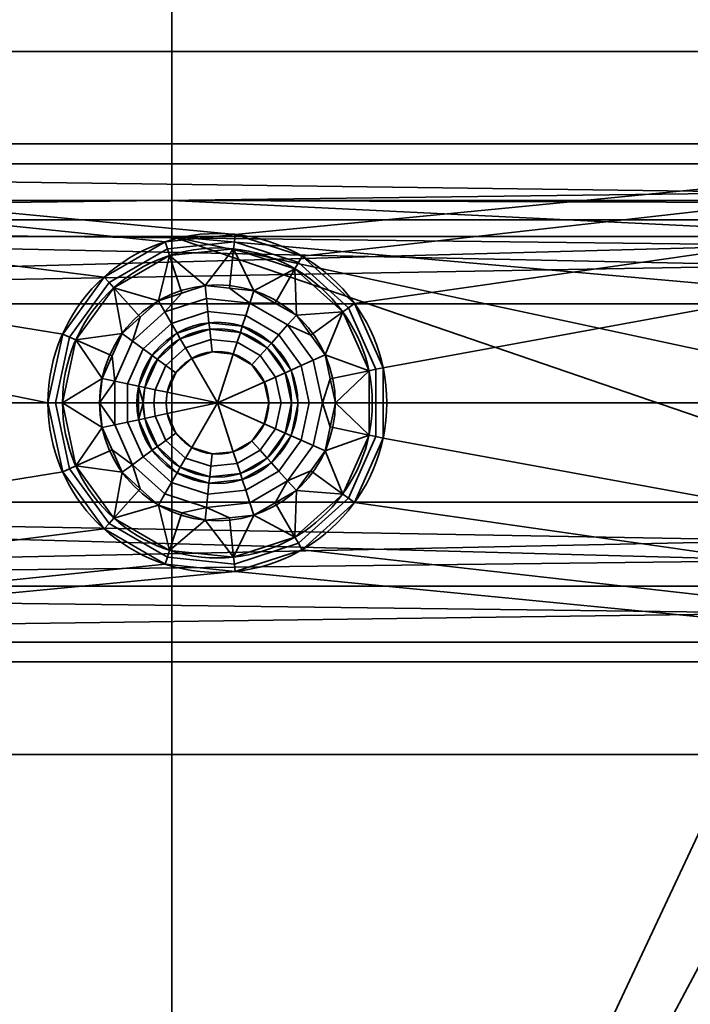
# Model space of a CAD drawing. Units: millimetres. Extents: x -440 to -191, y -65 to -16.
# Drawn here: x -306 to -295, y -49 to -34 of the extents above; entities that cross this region are included whole.
import ezdxf

# ---------------------------------------------------------------- set-up
doc = ezdxf.new("R2010")
doc.units = ezdxf.units.MM
doc.layers.add('1', color=7, linetype='Continuous', true_color=0xffffff)

# ---------------------------------------------------------------- blocks, each defined once
blk = doc.blocks.new('UG_SURFACE_001')
at = {"layer": '1', "color": 252, "linetype": 'Continuous', "lineweight": 35}
for points in [[(-312.978, -36.914, 262.508), (-303.272, -36.914, 262.508), (-303.272, -31.73, 262.508), (-312.978, -31.73, 262.508)], [(-303.272, -36.914, 262.508), (-255.866, -36.914, 262.508), (-255.866, -31.73, 262.508), (-303.272, -31.73, 262.508)], [(-312.978, -37.467, 262.508), (-303.272, -37.467, 262.508), (-303.272, -36.914, 262.508), (-312.978, -36.914, 262.508)], [(-255.866, -36.914, 262.508), (-303.272, -36.914, 262.508), (-291.049, -36.954, 262.508), (-289.782, -36.954, 262.508)], [(-303.272, -36.914, 262.508), (-292.213, -37.453, 262.508), (-291.049, -36.954, 262.508)], [(-303.272, -36.914, 262.508), (-303.272, -37.467, 262.508), (-292.227, -37.467, 262.508), (-292.213, -37.453, 262.508)], [(-303.272, -64.039, 262.508), (-303.272, -37.467, 262.508), (-312.978, -37.467, 262.508), (-312.978, -53.289, 262.508)], [(-303.272, -37.467, 262.508), (-293.529, -39.558, 262.508), (-293.087, -38.37, 262.508)], [(-303.272, -37.467, 262.508), (-303.272, -64.039, 262.508), (-292.911, -41.962, 262.508), (-293.467, -40.823, 262.508)], [(-293.467, -40.823, 262.508), (-293.529, -39.558, 262.508), (-303.272, -37.467, 262.508)], [(-293.087, -38.37, 262.508), (-292.227, -37.467, 262.508), (-303.272, -37.467, 262.508)], [(-303.272, -64.039, 262.508), (-291.952, -42.789, 262.508), (-292.911, -41.962, 262.508)], [(-288.879, -42.789, 262.508), (-291.952, -42.789, 262.508), (-303.272, -64.039, 262.508), (-255.866, -64.039, 262.508)]]:
    blk.add_3dface(points, dxfattribs=at)
blk = doc.blocks.new('UG_SURFACE_006')
at = {"layer": '1', "color": 252, "linetype": 'Continuous', "lineweight": 35}
for points in [[(-293.666, -36.344, 274.577), (-326.966, -36.344, 274.577), (-326.966, -36.039, 276.108), (-293.666, -36.039, 276.108)], [(-293.666, -36.039, 276.108), (-326.966, -36.039, 276.108), (-326.966, -36.344, 277.638), (-293.666, -36.344, 277.638)], [(-326.966, -36.344, 274.577), (-293.666, -36.344, 274.577), (-293.666, -36.789, 273.776)], [(-293.666, -36.789, 273.776), (-326.966, -37.211, 273.279), (-326.966, -36.344, 274.577)], [(-326.966, -36.344, 277.638), (-326.966, -37.211, 278.936), (-293.666, -36.789, 278.439)], [(-293.666, -36.789, 278.439), (-293.666, -36.344, 277.638), (-326.966, -36.344, 277.638)], [(-293.666, -36.789, 273.776), (-293.666, -37.211, 273.279), (-326.966, -37.211, 273.279)], [(-326.966, -37.211, 278.936), (-293.666, -37.211, 278.936), (-293.666, -36.789, 278.439)], [(-326.966, -37.211, 273.279), (-293.666, -37.211, 273.279), (-293.666, -37.915, 272.718)], [(-293.666, -37.915, 272.718), (-326.966, -38.509, 272.412), (-326.966, -37.211, 273.279)], [(-293.666, -37.604, 279.28), (-326.966, -37.211, 278.936), (-326.966, -38.509, 279.803)], [(-293.666, -37.604, 279.28), (-293.666, -37.211, 278.936), (-326.966, -37.211, 278.936)], [(-326.966, -38.509, 279.803), (-293.666, -38.509, 279.803), (-293.666, -37.604, 279.28)], [(-293.666, -37.915, 272.718), (-293.666, -38.509, 272.412), (-326.966, -38.509, 272.412)], [(-293.666, -40.039, 272.108), (-326.966, -40.039, 272.108), (-326.966, -38.509, 272.412), (-293.666, -38.509, 272.412)], [(-293.666, -38.509, 279.803), (-326.966, -38.509, 279.803), (-326.966, -40.039, 280.108), (-293.666, -40.039, 280.108)], [(-293.666, -41.57, 272.412), (-326.966, -41.57, 272.412), (-326.966, -40.039, 272.108), (-293.666, -40.039, 272.108)], [(-293.666, -40.039, 280.108), (-326.966, -40.039, 280.108), (-326.966, -41.57, 279.803), (-293.666, -41.57, 279.803)], [(-326.966, -42.868, 273.279), (-326.966, -41.57, 272.412), (-293.666, -42.164, 272.718)], [(-326.966, -41.57, 272.412), (-293.666, -41.57, 272.412), (-293.666, -42.164, 272.718)], [(-326.966, -41.57, 279.803), (-326.966, -42.868, 278.936), (-293.666, -42.475, 279.28)], [(-293.666, -42.475, 279.28), (-293.666, -41.57, 279.803), (-326.966, -41.57, 279.803)], [(-293.666, -42.164, 272.718), (-293.666, -42.868, 273.279), (-326.966, -42.868, 273.279)], [(-326.966, -42.868, 278.936), (-293.666, -42.868, 278.936), (-293.666, -42.475, 279.28)], [(-326.966, -43.735, 274.577), (-326.966, -42.868, 273.279), (-293.666, -43.289, 273.776)], [(-326.966, -42.868, 273.279), (-293.666, -42.868, 273.279), (-293.666, -43.289, 273.776)], [(-293.666, -43.289, 278.439), (-326.966, -42.868, 278.936), (-326.966, -43.735, 277.638)], [(-293.666, -43.289, 278.439), (-293.666, -42.868, 278.936), (-326.966, -42.868, 278.936)], [(-293.666, -43.289, 273.776), (-293.666, -43.735, 274.577), (-326.966, -43.735, 274.577)], [(-326.966, -43.735, 277.638), (-293.666, -43.735, 277.638), (-293.666, -43.289, 278.439)], [(-293.666, -44.039, 276.108), (-326.966, -44.039, 276.108), (-326.966, -43.735, 274.577), (-293.666, -43.735, 274.577)], [(-293.666, -43.735, 277.638), (-326.966, -43.735, 277.638), (-326.966, -44.039, 276.108), (-293.666, -44.039, 276.108)]]:
    blk.add_3dface(points, dxfattribs=at)
blk = doc.blocks.new('UG_SURFACE_007')
at = {"layer": '1', "color": 252, "linetype": 'Continuous', "lineweight": 35}
for points in [[(-331.846, -26.709, 121.958), (-273.285, -26.709, 121.958), (-273.285, -34.609, 121.958), (-331.846, -34.609, 121.958)], [(-331.846, -34.609, 121.958), (-273.285, -34.609, 121.958), (-302.292, -37.436, 121.958)], [(-331.846, -34.609, 121.958), (-303.375, -37.549, 121.958), (-304.317, -38.094, 121.958)], [(-304.317, -38.094, 121.958), (-304.957, -38.975, 121.958), (-331.846, -34.609, 121.958)], [(-302.292, -37.436, 121.958), (-303.375, -37.549, 121.958), (-331.846, -34.609, 121.958)], [(-331.846, -45.47, 121.958), (-331.846, -34.609, 121.958), (-305.184, -40.039, 121.958), (-304.957, -41.104, 121.958)], [(-304.957, -38.975, 121.958), (-305.184, -40.039, 121.958), (-331.846, -34.609, 121.958)], [(-301.257, -37.772, 121.958), (-302.292, -37.436, 121.958), (-273.285, -34.609, 121.958)], [(-273.285, -34.609, 121.958), (-300.448, -38.501, 121.958), (-301.257, -37.772, 121.958)], [(-273.285, -34.609, 121.958), (-300.005, -39.495, 121.958), (-300.448, -38.501, 121.958)], [(-273.285, -34.609, 121.958), (-273.285, -45.47, 121.958), (-300.005, -40.584, 121.958), (-300.005, -39.495, 121.958)], [(-303.339, -37.659, 121.971), (-304.241, -38.179, 121.971), (-304.317, -38.094, 121.958), (-303.375, -37.549, 121.958)], [(-302.304, -37.55, 121.971), (-303.339, -37.659, 121.971), (-303.375, -37.549, 121.958), (-302.292, -37.436, 121.958)], [(-302.315, -37.658, 122.01), (-303.306, -37.762, 122.01), (-303.339, -37.659, 121.971), (-302.304, -37.55, 121.971)], [(-301.368, -37.966, 122.01), (-302.315, -37.658, 122.01), (-302.304, -37.55, 121.971), (-301.314, -37.872, 121.971)], [(-301.314, -37.872, 121.971), (-302.304, -37.55, 121.971), (-302.292, -37.436, 121.958), (-301.257, -37.772, 121.958)], [(-303.306, -37.762, 122.01), (-304.168, -38.26, 122.01), (-304.241, -38.179, 121.971), (-303.339, -37.659, 121.971)], [(-303.306, -37.762, 122.01), (-302.315, -37.658, 122.01), (-302.756, -38.227, 122.296)], [(-302.315, -37.658, 122.01), (-302.379, -38.267, 122.296), (-302.756, -38.227, 122.296)], [(-302.002, -38.306, 122.296), (-302.379, -38.267, 122.296), (-302.315, -37.658, 122.01)], [(-302.002, -38.306, 122.296), (-302.315, -37.658, 122.01), (-301.368, -37.966, 122.01)], [(-303.477, -38.461, 122.296), (-304.168, -38.26, 122.01), (-303.306, -37.762, 122.01)], [(-303.306, -37.762, 122.01), (-303.116, -38.344, 122.296), (-303.477, -38.461, 122.296)], [(-302.756, -38.227, 122.296), (-303.116, -38.344, 122.296), (-303.306, -37.762, 122.01)], [(-300.628, -38.632, 122.01), (-301.368, -37.966, 122.01), (-301.314, -37.872, 121.971), (-300.541, -38.568, 121.971)], [(-300.541, -38.568, 121.971), (-301.314, -37.872, 121.971), (-301.257, -37.772, 121.958), (-300.448, -38.501, 121.958)], [(-301.368, -37.966, 122.01), (-301.674, -38.496, 122.296), (-302.002, -38.306, 122.296)], [(-301.346, -38.685, 122.296), (-301.674, -38.496, 122.296), (-301.368, -37.966, 122.01)], [(-301.346, -38.685, 122.296), (-301.368, -37.966, 122.01), (-300.628, -38.632, 122.01)], [(-304.241, -38.179, 121.971), (-304.852, -39.021, 121.971), (-304.957, -38.975, 121.958), (-304.317, -38.094, 121.958)], [(-304.168, -38.26, 122.01), (-304.753, -39.065, 122.01), (-304.852, -39.021, 121.971), (-304.241, -38.179, 121.971)], [(-304.04, -38.968, 122.296), (-304.753, -39.065, 122.01), (-304.168, -38.26, 122.01)], [(-304.168, -38.26, 122.01), (-303.758, -38.715, 122.296), (-304.04, -38.968, 122.296)], [(-303.477, -38.461, 122.296), (-303.758, -38.715, 122.296), (-304.168, -38.26, 122.01)], [(-303.116, -38.344, 122.296), (-302.756, -38.227, 122.296), (-302.735, -38.426, 122.349), (-303.377, -38.634, 122.349)], [(-302.064, -38.496, 122.349), (-302.735, -38.426, 122.349), (-302.756, -38.227, 122.296), (-302.379, -38.267, 122.296)], [(-302.379, -38.267, 122.296), (-302.002, -38.306, 122.296), (-302.064, -38.496, 122.349)], [(-302.064, -38.496, 122.349), (-302.002, -38.306, 122.296), (-301.674, -38.496, 122.296)], [(-303.758, -38.715, 122.296), (-303.477, -38.461, 122.296), (-303.377, -38.634, 122.349), (-303.878, -39.086, 122.349)], [(-303.377, -38.634, 122.349), (-303.477, -38.461, 122.296), (-303.116, -38.344, 122.296)], [(-303.377, -38.634, 122.349), (-302.735, -38.426, 122.349), (-302.714, -38.629, 122.315), (-303.275, -38.811, 122.315)], [(-302.735, -38.426, 122.349), (-302.064, -38.496, 122.349), (-302.127, -38.69, 122.315), (-302.714, -38.629, 122.315)], [(-303.275, -38.811, 122.315), (-302.714, -38.629, 122.315), (-302.696, -38.801, 122.203), (-303.188, -38.961, 122.203)], [(-302.714, -38.629, 122.315), (-302.127, -38.69, 122.315), (-302.181, -38.855, 122.203), (-302.696, -38.801, 122.203)], [(-302.064, -38.496, 122.349), (-301.48, -38.834, 122.349), (-301.617, -38.985, 122.315), (-302.127, -38.69, 122.315)], [(-301.674, -38.496, 122.296), (-301.346, -38.685, 122.296), (-301.48, -38.834, 122.349), (-302.064, -38.496, 122.349)], [(-300.628, -38.632, 122.01), (-301.124, -38.992, 122.296), (-301.346, -38.685, 122.296)], [(-300.901, -39.298, 122.296), (-301.124, -38.992, 122.296), (-300.628, -38.632, 122.01)], [(-300.901, -39.298, 122.296), (-300.628, -38.632, 122.01), (-300.223, -39.542, 122.01)], [(-300.223, -39.542, 122.01), (-300.628, -38.632, 122.01), (-300.541, -38.568, 121.971), (-300.117, -39.519, 121.971)], [(-300.117, -39.519, 121.971), (-300.541, -38.568, 121.971), (-300.448, -38.501, 121.958), (-300.005, -39.495, 121.958)], [(-303.878, -39.086, 122.349), (-304.04, -38.968, 122.296), (-303.758, -38.715, 122.296)], [(-303.878, -39.086, 122.349), (-303.377, -38.634, 122.349), (-303.275, -38.811, 122.315), (-303.713, -39.206, 122.315)], [(-302.127, -38.69, 122.315), (-301.617, -38.985, 122.315), (-301.732, -39.114, 122.203), (-302.181, -38.855, 122.203)], [(-301.48, -38.834, 122.349), (-301.346, -38.685, 122.296), (-301.124, -38.992, 122.296)], [(-303.713, -39.206, 122.315), (-303.275, -38.811, 122.315), (-303.188, -38.961, 122.203), (-303.573, -39.307, 122.203)], [(-303.188, -38.961, 122.203), (-302.696, -38.801, 122.203), (-302.685, -38.899, 122.104), (-303.139, -39.047, 122.104)], [(-303.058, -39.187, 121.996), (-303.139, -39.047, 122.104), (-302.685, -38.899, 122.104), (-302.668, -39.061, 121.996)], [(-302.696, -38.801, 122.203), (-302.181, -38.855, 122.203), (-302.211, -38.949, 122.104), (-302.685, -38.899, 122.104)], [(-302.668, -39.061, 121.996), (-302.685, -38.899, 122.104), (-302.211, -38.949, 122.104), (-302.261, -39.103, 121.996)], [(-302.181, -38.855, 122.203), (-301.732, -39.114, 122.203), (-301.798, -39.187, 122.104), (-302.211, -38.949, 122.104)], [(-301.48, -38.834, 122.349), (-301.084, -39.38, 122.349), (-301.27, -39.462, 122.315), (-301.617, -38.985, 122.315)], [(-301.124, -38.992, 122.296), (-300.901, -39.298, 122.296), (-301.084, -39.38, 122.349), (-301.48, -38.834, 122.349)], [(-304.852, -39.021, 121.971), (-305.069, -40.039, 121.971), (-305.184, -40.039, 121.958), (-304.957, -38.975, 121.958)], [(-304.753, -39.065, 122.01), (-304.96, -40.039, 122.01), (-305.069, -40.039, 121.971), (-304.852, -39.021, 121.971)], [(-304.96, -40.039, 122.01), (-304.753, -39.065, 122.01), (-304.348, -39.661, 122.296)], [(-304.04, -38.968, 122.296), (-304.194, -39.314, 122.296), (-304.753, -39.065, 122.01)], [(-304.753, -39.065, 122.01), (-304.194, -39.314, 122.296), (-304.348, -39.661, 122.296)], [(-304.194, -39.314, 122.296), (-304.04, -38.968, 122.296), (-303.878, -39.086, 122.349), (-304.153, -39.702, 122.349)], [(-304.153, -39.702, 122.349), (-303.878, -39.086, 122.349), (-303.713, -39.206, 122.315), (-303.953, -39.744, 122.315)], [(-303.573, -39.307, 122.203), (-303.188, -38.961, 122.203), (-303.139, -39.047, 122.104), (-303.493, -39.366, 122.104)], [(-303.362, -39.461, 121.996), (-303.493, -39.366, 122.104), (-303.139, -39.047, 122.104), (-303.058, -39.187, 121.996)], [(-302.962, -39.353, 121.958), (-303.058, -39.187, 121.996), (-302.668, -39.061, 121.996), (-302.648, -39.251, 121.958)], [(-302.648, -39.251, 121.958), (-302.668, -39.061, 121.996), (-302.261, -39.103, 121.996), (-302.321, -39.285, 121.958)], [(-302.261, -39.103, 121.996), (-302.211, -38.949, 122.104), (-301.798, -39.187, 122.104), (-301.907, -39.308, 121.996)], [(-301.617, -38.985, 122.315), (-301.27, -39.462, 122.315), (-301.428, -39.533, 122.203), (-301.732, -39.114, 122.203)], [(-303.953, -39.744, 122.315), (-303.713, -39.206, 122.315), (-303.573, -39.307, 122.203), (-303.784, -39.781, 122.203)], [(-303.207, -39.573, 121.958), (-303.362, -39.461, 121.996), (-303.058, -39.187, 121.996), (-302.962, -39.353, 121.958)], [(-302.321, -39.285, 121.958), (-302.261, -39.103, 121.996), (-301.907, -39.308, 121.996), (-302.035, -39.45, 121.958)], [(-301.907, -39.308, 121.996), (-301.798, -39.187, 122.104), (-301.518, -39.573, 122.104), (-301.666, -39.639, 121.996)], [(-301.732, -39.114, 122.203), (-301.428, -39.533, 122.203), (-301.518, -39.573, 122.104), (-301.798, -39.187, 122.104)], [(-304.153, -39.702, 122.349), (-304.348, -39.661, 122.296), (-304.194, -39.314, 122.296)], [(-303.784, -39.781, 122.203), (-303.573, -39.307, 122.203), (-303.493, -39.366, 122.104), (-303.687, -39.801, 122.104)], [(-303.528, -39.835, 121.996), (-303.687, -39.801, 122.104), (-303.493, -39.366, 122.104), (-303.362, -39.461, 121.996)], [(-302.566, -40.039, 121.958), (-303.341, -39.875, 121.958), (-303.207, -39.573, 121.958), (-302.962, -39.353, 121.958)], [(-302.962, -39.353, 121.958), (-302.648, -39.251, 121.958), (-302.321, -39.285, 121.958), (-302.566, -40.039, 121.958)], [(-302.321, -39.285, 121.958), (-302.035, -39.45, 121.958), (-301.841, -39.717, 121.958), (-302.566, -40.039, 121.958)], [(-302.035, -39.45, 121.958), (-301.907, -39.308, 121.996), (-301.666, -39.639, 121.996), (-301.841, -39.717, 121.958)], [(-301.084, -39.38, 122.349), (-300.943, -40.039, 122.349), (-301.147, -40.039, 122.315), (-301.27, -39.462, 122.315)], [(-300.943, -40.039, 122.349), (-301.084, -39.38, 122.349), (-300.901, -39.298, 122.296), (-300.822, -39.669, 122.296)], [(-300.223, -39.542, 122.01), (-300.822, -39.669, 122.296), (-300.901, -39.298, 122.296)], [(-303.341, -39.875, 121.958), (-303.528, -39.835, 121.996), (-303.362, -39.461, 121.996), (-303.207, -39.573, 121.958)], [(-301.428, -39.533, 122.203), (-301.32, -40.039, 122.203), (-301.419, -40.039, 122.104), (-301.518, -39.573, 122.104)], [(-301.27, -39.462, 122.315), (-301.147, -40.039, 122.315), (-301.32, -40.039, 122.203), (-301.428, -39.533, 122.203)], [(-300.743, -40.039, 122.296), (-300.822, -39.669, 122.296), (-300.223, -39.542, 122.01)], [(-300.223, -39.542, 122.01), (-300.223, -40.537, 122.01), (-300.743, -40.039, 122.296)], [(-300.223, -40.537, 122.01), (-300.223, -39.542, 122.01), (-300.117, -39.519, 121.971), (-300.117, -40.56, 121.971)], [(-300.117, -40.56, 121.971), (-300.117, -39.519, 121.971), (-300.005, -39.495, 121.958), (-300.005, -40.584, 121.958)], [(-304.348, -39.661, 122.296), (-304.388, -40.039, 122.296), (-304.96, -40.039, 122.01)], [(-304.388, -40.039, 122.296), (-304.348, -39.661, 122.296), (-304.153, -39.702, 122.349)], [(-301.841, -39.717, 121.958), (-301.666, -39.639, 121.996), (-301.581, -40.039, 121.996), (-301.773, -40.039, 121.958)], [(-301.666, -39.639, 121.996), (-301.518, -39.573, 122.104), (-301.419, -40.039, 122.104), (-301.581, -40.039, 121.996)], [(-300.822, -39.669, 122.296), (-300.743, -40.039, 122.296), (-300.943, -40.039, 122.349)], [(-304.153, -39.702, 122.349), (-304.153, -40.377, 122.349), (-304.388, -40.039, 122.296)], [(-304.153, -40.377, 122.349), (-304.153, -39.702, 122.349), (-303.953, -39.744, 122.315), (-303.953, -40.334, 122.315)], [(-303.953, -40.334, 122.315), (-303.953, -39.744, 122.315), (-303.784, -39.781, 122.203), (-303.784, -40.298, 122.203)], [(-303.784, -40.298, 122.203), (-303.784, -39.781, 122.203), (-303.712, -40.039, 122.104)], [(-303.784, -39.781, 122.203), (-303.687, -39.801, 122.104), (-303.712, -40.039, 122.104)], [(-303.55, -40.039, 121.996), (-303.712, -40.039, 122.104), (-303.687, -39.801, 122.104), (-303.528, -39.835, 121.996)], [(-303.358, -40.039, 121.958), (-303.55, -40.039, 121.996), (-303.528, -39.835, 121.996), (-303.341, -39.875, 121.958)], [(-301.841, -39.717, 121.958), (-301.773, -40.039, 121.958), (-301.841, -40.362, 121.958), (-302.566, -40.039, 121.958)], [(-303.341, -40.204, 121.958), (-303.358, -40.039, 121.958), (-303.341, -39.875, 121.958), (-302.566, -40.039, 121.958)], [(-305.069, -40.039, 121.971), (-304.852, -41.058, 121.971), (-304.957, -41.104, 121.958), (-305.184, -40.039, 121.958)], [(-304.96, -40.039, 122.01), (-304.753, -41.013, 122.01), (-304.852, -41.058, 121.971), (-305.069, -40.039, 121.971)], [(-304.96, -40.039, 122.01), (-304.388, -40.039, 122.296), (-304.348, -40.418, 122.296)], [(-304.348, -40.418, 122.296), (-304.753, -41.013, 122.01), (-304.96, -40.039, 122.01)], [(-304.153, -40.377, 122.349), (-304.348, -40.418, 122.296), (-304.388, -40.039, 122.296)], [(-303.712, -40.039, 122.104), (-303.687, -40.278, 122.104), (-303.784, -40.298, 122.203)], [(-303.528, -40.244, 121.996), (-303.687, -40.278, 122.104), (-303.712, -40.039, 122.104), (-303.55, -40.039, 121.996)], [(-303.341, -40.204, 121.958), (-303.528, -40.244, 121.996), (-303.55, -40.039, 121.996), (-303.358, -40.039, 121.958)], [(-302.962, -40.726, 121.958), (-303.207, -40.505, 121.958), (-303.341, -40.204, 121.958), (-302.566, -40.039, 121.958)], [(-302.321, -40.793, 121.958), (-302.648, -40.828, 121.958), (-302.962, -40.726, 121.958), (-302.566, -40.039, 121.958)], [(-301.841, -40.362, 121.958), (-302.035, -40.629, 121.958), (-302.321, -40.793, 121.958), (-302.566, -40.039, 121.958)], [(-301.773, -40.039, 121.958), (-301.581, -40.039, 121.996), (-301.666, -40.44, 121.996), (-301.841, -40.362, 121.958)], [(-301.581, -40.039, 121.996), (-301.419, -40.039, 122.104), (-301.518, -40.506, 122.104), (-301.666, -40.44, 121.996)], [(-301.32, -40.039, 122.203), (-301.428, -40.546, 122.203), (-301.518, -40.506, 122.104), (-301.419, -40.039, 122.104)], [(-301.147, -40.039, 122.315), (-301.27, -40.616, 122.315), (-301.428, -40.546, 122.203), (-301.32, -40.039, 122.203)], [(-300.943, -40.039, 122.349), (-301.084, -40.699, 122.349), (-301.27, -40.616, 122.315), (-301.147, -40.039, 122.315)], [(-300.822, -40.41, 122.296), (-300.901, -40.781, 122.296), (-301.084, -40.699, 122.349), (-300.943, -40.039, 122.349)], [(-300.943, -40.039, 122.349), (-300.743, -40.039, 122.296), (-300.822, -40.41, 122.296)], [(-300.223, -40.537, 122.01), (-300.822, -40.41, 122.296), (-300.743, -40.039, 122.296)], [(-303.713, -40.873, 122.315), (-303.953, -40.334, 122.315), (-303.784, -40.298, 122.203), (-303.573, -40.771, 122.203)], [(-303.573, -40.771, 122.203), (-303.784, -40.298, 122.203), (-303.687, -40.278, 122.104), (-303.493, -40.713, 122.104)], [(-303.362, -40.618, 121.996), (-303.493, -40.713, 122.104), (-303.687, -40.278, 122.104), (-303.528, -40.244, 121.996)], [(-303.207, -40.505, 121.958), (-303.362, -40.618, 121.996), (-303.528, -40.244, 121.996), (-303.341, -40.204, 121.958)], [(-304.348, -40.418, 122.296), (-304.194, -40.764, 122.296), (-304.753, -41.013, 122.01)], [(-304.194, -40.764, 122.296), (-304.348, -40.418, 122.296), (-304.153, -40.377, 122.349), (-303.878, -40.993, 122.349)], [(-303.878, -40.993, 122.349), (-304.153, -40.377, 122.349), (-303.953, -40.334, 122.315), (-303.713, -40.873, 122.315)], [(-301.841, -40.362, 121.958), (-301.666, -40.44, 121.996), (-301.907, -40.771, 121.996), (-302.035, -40.629, 121.958)], [(-301.666, -40.44, 121.996), (-301.518, -40.506, 122.104), (-301.798, -40.891, 122.104), (-301.907, -40.771, 121.996)], [(-300.901, -40.781, 122.296), (-300.822, -40.41, 122.296), (-300.223, -40.537, 122.01)], [(-302.962, -40.726, 121.958), (-303.058, -40.892, 121.996), (-303.362, -40.618, 121.996), (-303.207, -40.505, 121.958)], [(-301.428, -40.546, 122.203), (-301.732, -40.965, 122.203), (-301.798, -40.891, 122.104), (-301.518, -40.506, 122.104)], [(-301.27, -40.616, 122.315), (-301.617, -41.093, 122.315), (-301.732, -40.965, 122.203), (-301.428, -40.546, 122.203)], [(-300.223, -40.537, 122.01), (-300.628, -41.447, 122.01), (-300.901, -40.781, 122.296)], [(-300.628, -41.447, 122.01), (-300.223, -40.537, 122.01), (-300.117, -40.56, 121.971), (-300.541, -41.511, 121.971)], [(-300.541, -41.511, 121.971), (-300.117, -40.56, 121.971), (-300.005, -40.584, 121.958), (-300.448, -41.578, 121.958)], [(-300.448, -41.578, 121.958), (-300.005, -40.584, 121.958), (-273.285, -45.47, 121.958)], [(-303.188, -41.118, 122.203), (-303.573, -40.771, 122.203), (-303.493, -40.713, 122.104), (-303.139, -41.032, 122.104)], [(-303.058, -40.892, 121.996), (-303.139, -41.032, 122.104), (-303.493, -40.713, 122.104), (-303.362, -40.618, 121.996)], [(-302.648, -40.828, 121.958), (-302.668, -41.018, 121.996), (-303.058, -40.892, 121.996), (-302.962, -40.726, 121.958)], [(-302.035, -40.629, 121.958), (-301.907, -40.771, 121.996), (-302.261, -40.975, 121.996), (-302.321, -40.793, 121.958)], [(-301.084, -40.699, 122.349), (-301.48, -41.245, 122.349), (-301.617, -41.093, 122.315), (-301.27, -40.616, 122.315)], [(-301.48, -41.245, 122.349), (-301.084, -40.699, 122.349), (-300.901, -40.781, 122.296), (-301.124, -41.087, 122.296)], [(-304.753, -41.013, 122.01), (-304.194, -40.764, 122.296), (-304.04, -41.111, 122.296)], [(-303.878, -40.993, 122.349), (-304.04, -41.111, 122.296), (-304.194, -40.764, 122.296)], [(-303.377, -41.444, 122.349), (-303.878, -40.993, 122.349), (-303.713, -40.873, 122.315), (-303.275, -41.268, 122.315)], [(-303.275, -41.268, 122.315), (-303.713, -40.873, 122.315), (-303.573, -40.771, 122.203), (-303.188, -41.118, 122.203)], [(-302.668, -41.018, 121.996), (-302.685, -41.18, 122.104), (-303.139, -41.032, 122.104), (-303.058, -40.892, 121.996)], [(-302.321, -40.793, 121.958), (-302.261, -40.975, 121.996), (-302.668, -41.018, 121.996), (-302.648, -40.828, 121.958)], [(-301.907, -40.771, 121.996), (-301.798, -40.891, 122.104), (-302.211, -41.13, 122.104), (-302.261, -40.975, 121.996)], [(-301.732, -40.965, 122.203), (-302.181, -41.224, 122.203), (-302.211, -41.13, 122.104), (-301.798, -40.891, 122.104)], [(-300.628, -41.447, 122.01), (-301.124, -41.087, 122.296), (-300.901, -40.781, 122.296)], [(-304.852, -41.058, 121.971), (-304.241, -41.9, 121.971), (-304.317, -41.985, 121.958), (-304.957, -41.104, 121.958)], [(-304.753, -41.013, 122.01), (-304.168, -41.819, 122.01), (-304.241, -41.9, 121.971), (-304.852, -41.058, 121.971)], [(-304.168, -41.819, 122.01), (-304.753, -41.013, 122.01), (-304.04, -41.111, 122.296)], [(-303.758, -41.364, 122.296), (-304.04, -41.111, 122.296), (-303.878, -40.993, 122.349)], [(-303.878, -40.993, 122.349), (-303.377, -41.444, 122.349), (-303.477, -41.618, 122.296), (-303.758, -41.364, 122.296)], [(-302.696, -41.278, 122.203), (-303.188, -41.118, 122.203), (-303.139, -41.032, 122.104), (-302.685, -41.18, 122.104)], [(-302.261, -40.975, 121.996), (-302.211, -41.13, 122.104), (-302.685, -41.18, 122.104), (-302.668, -41.018, 121.996)], [(-301.617, -41.093, 122.315), (-302.127, -41.388, 122.315), (-302.181, -41.224, 122.203), (-301.732, -40.965, 122.203)], [(-331.846, -45.47, 121.958), (-304.957, -41.104, 121.958), (-304.317, -41.985, 121.958)], [(-304.04, -41.111, 122.296), (-303.758, -41.364, 122.296), (-304.168, -41.819, 122.01)], [(-302.714, -41.45, 122.315), (-303.275, -41.268, 122.315), (-303.188, -41.118, 122.203), (-302.696, -41.278, 122.203)], [(-302.181, -41.224, 122.203), (-302.696, -41.278, 122.203), (-302.685, -41.18, 122.104), (-302.211, -41.13, 122.104)], [(-301.48, -41.245, 122.349), (-302.064, -41.582, 122.349), (-302.127, -41.388, 122.315), (-301.617, -41.093, 122.315)], [(-301.124, -41.087, 122.296), (-301.346, -41.394, 122.296), (-301.48, -41.245, 122.349)], [(-301.346, -41.394, 122.296), (-301.124, -41.087, 122.296), (-300.628, -41.447, 122.01)], [(-304.168, -41.819, 122.01), (-303.758, -41.364, 122.296), (-303.477, -41.618, 122.296)], [(-302.735, -41.653, 122.349), (-303.377, -41.444, 122.349), (-303.275, -41.268, 122.315), (-302.714, -41.45, 122.315)], [(-302.127, -41.388, 122.315), (-302.714, -41.45, 122.315), (-302.696, -41.278, 122.203), (-302.181, -41.224, 122.203)], [(-301.674, -41.583, 122.296), (-302.002, -41.773, 122.296), (-302.064, -41.582, 122.349), (-301.48, -41.245, 122.349)], [(-301.48, -41.245, 122.349), (-301.346, -41.394, 122.296), (-301.674, -41.583, 122.296)], [(-303.116, -41.735, 122.296), (-303.477, -41.618, 122.296), (-303.377, -41.444, 122.349), (-302.735, -41.653, 122.349)], [(-302.064, -41.582, 122.349), (-302.735, -41.653, 122.349), (-302.714, -41.45, 122.315), (-302.127, -41.388, 122.315)], [(-301.368, -42.113, 122.01), (-301.674, -41.583, 122.296), (-301.346, -41.394, 122.296)], [(-301.346, -41.394, 122.296), (-300.628, -41.447, 122.01), (-301.368, -42.113, 122.01)], [(-301.368, -42.113, 122.01), (-300.628, -41.447, 122.01), (-300.541, -41.511, 121.971), (-301.314, -42.207, 121.971)], [(-301.314, -42.207, 121.971), (-300.541, -41.511, 121.971), (-300.448, -41.578, 121.958), (-301.257, -42.307, 121.958)], [(-303.477, -41.618, 122.296), (-303.306, -42.317, 122.01), (-304.168, -41.819, 122.01)], [(-303.477, -41.618, 122.296), (-303.116, -41.735, 122.296), (-303.306, -42.317, 122.01)], [(-302.735, -41.653, 122.349), (-302.756, -41.852, 122.296), (-303.116, -41.735, 122.296)], [(-302.379, -41.812, 122.296), (-302.756, -41.852, 122.296), (-302.735, -41.653, 122.349)], [(-302.735, -41.653, 122.349), (-302.064, -41.582, 122.349), (-302.002, -41.773, 122.296), (-302.379, -41.812, 122.296)], [(-302.002, -41.773, 122.296), (-301.674, -41.583, 122.296), (-301.368, -42.113, 122.01)], [(-301.257, -42.307, 121.958), (-300.448, -41.578, 121.958), (-273.285, -45.47, 121.958)], [(-304.168, -41.819, 122.01), (-303.306, -42.317, 122.01), (-303.339, -42.42, 121.971), (-304.241, -41.9, 121.971)], [(-303.306, -42.317, 122.01), (-303.116, -41.735, 122.296), (-302.756, -41.852, 122.296)], [(-302.756, -41.852, 122.296), (-302.379, -41.812, 122.296), (-302.315, -42.421, 122.01)], [(-302.315, -42.421, 122.01), (-302.379, -41.812, 122.296), (-302.002, -41.773, 122.296)], [(-301.368, -42.113, 122.01), (-302.315, -42.421, 122.01), (-302.002, -41.773, 122.296)], [(-304.241, -41.9, 121.971), (-303.339, -42.42, 121.971), (-303.375, -42.529, 121.958), (-304.317, -41.985, 121.958)], [(-302.756, -41.852, 122.296), (-302.315, -42.421, 122.01), (-303.306, -42.317, 122.01)], [(-304.317, -41.985, 121.958), (-303.375, -42.529, 121.958), (-331.846, -45.47, 121.958)], [(-302.315, -42.421, 122.01), (-301.368, -42.113, 122.01), (-301.314, -42.207, 121.971), (-302.304, -42.529, 121.971)], [(-302.304, -42.529, 121.971), (-301.314, -42.207, 121.971), (-301.257, -42.307, 121.958), (-302.292, -42.643, 121.958)], [(-303.339, -42.42, 121.971), (-302.304, -42.529, 121.971), (-302.292, -42.643, 121.958), (-303.375, -42.529, 121.958)], [(-303.306, -42.317, 122.01), (-302.315, -42.421, 122.01), (-302.304, -42.529, 121.971), (-303.339, -42.42, 121.971)], [(-273.285, -45.47, 121.958), (-302.292, -42.643, 121.958), (-301.257, -42.307, 121.958)], [(-331.846, -45.47, 121.958), (-303.375, -42.529, 121.958), (-302.292, -42.643, 121.958)], [(-302.292, -42.643, 121.958), (-273.285, -45.47, 121.958), (-331.846, -45.47, 121.958)], [(-331.846, -45.47, 121.958), (-273.285, -45.47, 121.958), (-273.285, -53.37, 121.958), (-331.846, -53.37, 121.958)]]:
    blk.add_3dface(points, dxfattribs=at)

msp = doc.modelspace()

# ---------------------------------------------------------------- linework, layer by layer
at = {"layer": '1', "color": 252, "linetype": 'Continuous', "lineweight": 35}
for p, q in [((-326.966, -36.039, 276.108), (-293.666, -36.039, 276.108)), ((-293.666, -44.039, 276.108), (-326.966, -44.039, 276.108))]:
    msp.add_line(p, q, dxfattribs=at)
for centre, radius in [((-302.566, -40.039, 121.958), 2.618), ((-302.566, -40.039, 122.296), 1.822), ((-302.566, -40.039, 122.104), 1.146)]:
    msp.add_circle(centre, radius, dxfattribs=at)
at = {"layer": '1', "color": 252, "linetype": 'Continuous', "lineweight": 35, "extrusion": (-3.66374e-12, 1.37542e-12, -1)}
for centre, radius in [((302.566, -40.039, -122.01), 2.394), ((302.566, -40.039, -121.958), 0.793)]:
    msp.add_circle(centre, radius, dxfattribs=at)
at = {"layer": '1', "color": 252, "linetype": 'Continuous', "lineweight": 35, "extrusion": (0, 0, -1)}
msp.add_circle((302.566, -40.039, -122.203), 1.245, dxfattribs=at)

# ---------------------------------------------------------------- block references
at = {"layer": '1', "color": 252, "linetype": 'Continuous', "lineweight": 35}
for name in ['UG_SURFACE_001', 'UG_SURFACE_007', 'UG_SURFACE_006']:
    msp.add_blockref(name, (0, 0), dxfattribs=at)

doc.saveas('drawing.dxf')
